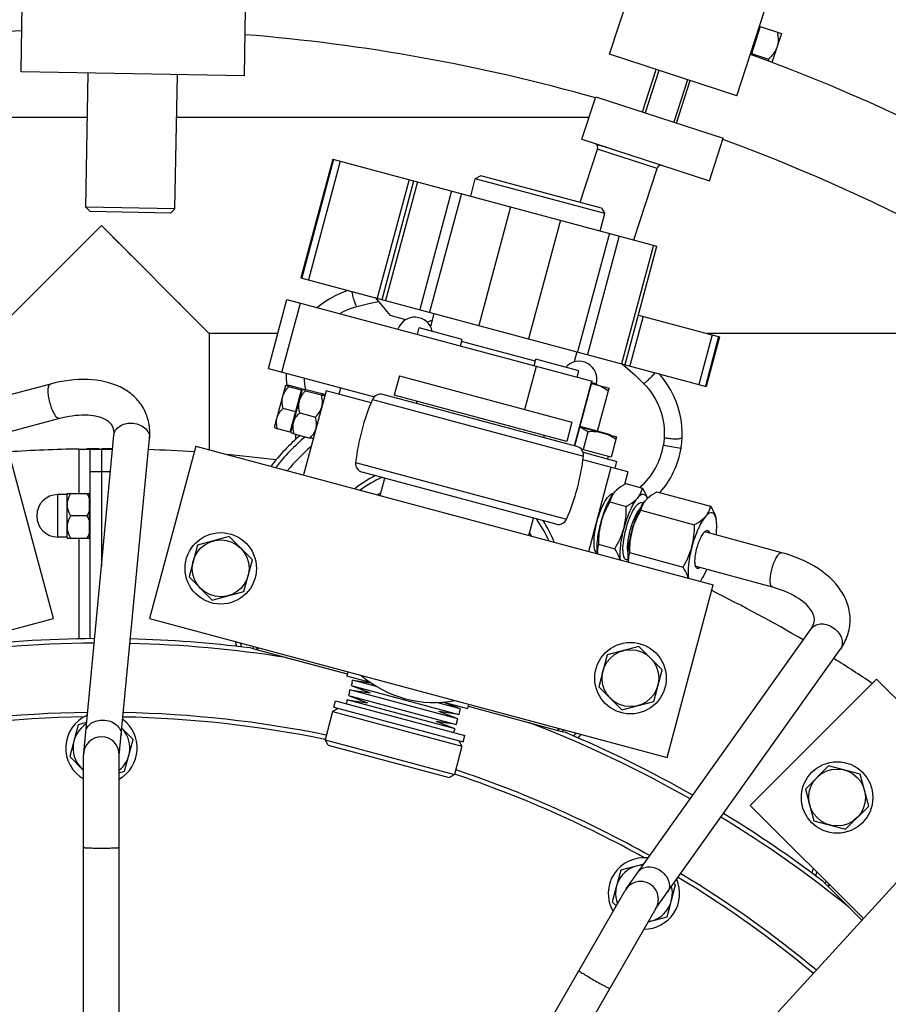
# Model space of a CAD drawing. Units: millimetres. Extents: x 0 to 420, y 0 to 297.
# Drawn here: x 191 to 198, y 115 to 123 of the extents above; entities that cross this region are included whole.
import ezdxf

# ---------------------------------------------------------------- set-up
doc = ezdxf.new("R2010")
doc.units = ezdxf.units.MM
doc.header["$LTSCALE"] = 23.1
doc.layers.get('0').update_dxf_attribs({"linetype": 'CONTINUOUS'})
for name, color, linetype in [('BEZUGSACHSEN', 7, 'CONTINUOUS'), ('BOHRUNGEN', 7, 'CONTINUOUS'), ('FASEN', 7, 'CONTINUOUS'), ('FLAECHEN', 7, 'CONTINUOUS'), ('NORM', 7, 'CONTINUOUS'), ('PLATZIERUNG', 7, 'CONTINUOUS'), ('RUNDUNGEN', 7, 'CONTINUOUS'), ('ZEICHNUNGSBEMASSUNGEN', 7, 'CONTINUOUS')]:
    doc.layers.add(name, color=color, linetype=linetype)
doc.styles.get("Standard").update_dxf_attribs({"font": 'txt', "width": 0.7})
doc.dimstyles.new('DIMSTYLE_1', dxfattribs={"dimtxt": 3.5, "dimasz": 3.5, "dimexe": 1.5, "dimexo": 1.5, "dimgap": 0.875, "dimtad": 1, "dimdec": 0, "dimlfac": 30, "dimdsep": 46, "dimtxsty": 'Standard', "dimblk": '_FILLED', "dimblk1": '_FILLED', "dimblk2": '_FILLED', "dimcen": 0.09, "dimclrt": 5, "dimadec": 0, "dimazin": 0, "dimtp": 1.2, "dimtm": 1.2, "dimtfac": 1, "dimtdec": 0, "dimtofl": 0, "dimtmove": 0, "dimatfit": 3, "dimldrblk": '_FILLED', "dimfxl": 1, "dimtolj": 1, "dimarcsym": 0})

# ---------------------------------------------------------------- blocks, each defined once
blk = doc.blocks.new('_FILLED')
at = {"color": 0, "linetype": 'ByBlock'}
blk.add_solid([(0, 0), (-1, 0.125), (-1, -0.125)], dxfattribs=at)
blk = doc.blocks.new('*D2')
at = {"layer": 'ZEICHNUNGSBEMASSUNGEN', "color": 2, "linetype": 'Continuous'}
for p, q in [((198.3539, 138.1808), (66.5761, 138.1808)), ((68.0761, 138.1808), (68.0761, 110.5141)), ((68.0761, 82.8475), (68.0761, 110.5141)), ((198.3539, 82.8475), (66.5761, 82.8475))]:
    blk.add_line(p, q, dxfattribs=at)
at = {"layer": 'ZEICHNUNGSBEMASSUNGEN', "color": 2, "linetype": 'Continuous', "xscale": 3.5, "yscale": 3.5, "zscale": 3.5}
for p, rotation in [((68.0761, 138.1808), 90), ((68.0761, 82.8475), 270)]:
    blk.add_blockref('_FILLED', p, dxfattribs=dict(at, rotation=rotation))
at = {"layer": 'ZEICHNUNGSBEMASSUNGEN', "color": 5, "linetype": 'Continuous', "insert": (63.7011, 110.5141), "char_height": 3.5, "width": 15.375, "attachment_point": 2, "rotation": 90, "line_spacing_factor": 0.9}
blk.add_mtext('1660', dxfattribs=at)

msp = doc.modelspace()

# ---------------------------------------------------------------- linework, layer by layer
at = {"color": 7, "linetype": 'Continuous'}
for p, q in [((195.76385, 122.55214), (195.97007, 123.18611)), ((191.3709, 122.42038), (191.37979, 122.9203)), ((193.0373, 122.39074), (193.0462, 122.89066)), ((196.7148, 122.2428), (196.92103, 122.87677)), ((196.7148, 122.2428), (195.76385, 122.55214)), ((193.0373, 122.39074), (191.3709, 122.42038)), ((191.85304, 121.41166), (191.87082, 122.41149)), ((192.5196, 121.3998), (192.53738, 122.39963)), ((195.55763, 121.91817), (195.66074, 122.23515)), ((195.66074, 122.23515), (196.61169, 121.92582)), ((195.55763, 121.91817), (196.50858, 121.60884)), ((196.50858, 121.60884), (196.61169, 121.92582)), ((193.69681, 121.76996), (193.45956, 120.88453)), ((193.69681, 121.76996), (196.11782, 121.12125)), ((194.72713, 121.49389), (194.76164, 121.62268)), ((194.06511, 120.72227), (194.30236, 121.6077)), ((195.69305, 121.23507), (195.72756, 121.36386)), ((195.88057, 120.23582), (196.11783, 121.12125)), ((193.45956, 120.88453), (196.48613, 120.07356)), ((194.01381, 120.73602), (194.12588, 120.60246)), ((193.21736, 120.20748), (193.35539, 120.72264)), ((193.3554, 120.72264), (195.63374, 120.11216)), ((194.24183, 120.57139), (194.12592, 120.60245)), ((194.45191, 120.61863), (194.42587, 120.52145)), ((195.97979, 120.60609), (196.58534, 120.44383)), ((194.43745, 120.56467), (194.40236, 120.5519)), ((193.28751, 120.46931), (192.77554, 120.46931)), ((192.77554, 120.46931), (192.77554, 119.60117)), ((196.58534, 120.44383), (196.48613, 120.07356)), ((199.454, 120.46931), (196.49028, 120.46931)), ((195.20844, 120.26063), (194.6596, 120.40769)), ((195.5202, 120.33238), (195.49966, 120.25572)), ((193.21737, 120.20748), (194.00774, 119.9957)), ((194.19517, 120.15253), (194.15634, 120.00764)), ((194.19519, 120.15253), (195.48305, 119.80744)), ((191.58939, 120.09109), (191.01426, 119.93917)), ((195.50291, 119.62958), (195.63232, 120.11254)), ((195.50433, 119.6292), (195.63374, 120.11216)), ((195.62942, 120.09606), (195.75991, 120.0611)), ((193.6475, 120.04046), (193.47927, 119.41261)), ((193.98356, 119.95041), (193.6475, 120.04046)), ((195.44423, 119.66255), (194.15636, 120.00764)), ((195.67363, 119.73912), (195.75991, 120.0611)), ((194.32538, 119.96235), (194.32107, 119.94625)), ((191.65749, 119.83327), (191.08755, 119.68272)), ((195.48307, 119.80744), (195.44425, 119.66255)), ((191.83781, 117.33695), (192.06382, 119.7101)), ((195.27521, 119.70784), (195.2709, 119.69174)), ((195.77023, 119.71324), (195.54315, 119.77408)), ((195.76936, 119.71002), (195.77023, 119.71324)), ((192.10387, 117.31797), (192.32929, 119.68481)), ((196.30475, 119.68152), (196.30524, 119.69124)), ((191.61184, 118.34039), (191.26675, 119.62829)), ((191.95251, 119.60762), (191.95251, 119.6063)), ((191.97054, 119.60764), (191.97054, 119.6063)), ((192.67433, 119.62829), (192.32924, 118.34039)), ((192.67433, 119.62829), (196.53803, 118.59301)), ((196.29748, 119.61472), (196.29728, 119.61349)), ((195.90133, 119.43655), (195.56526, 119.52659)), ((195.60831, 118.84213), (195.77654, 119.46998)), ((195.90133, 119.43655), (195.87607, 119.34227)), ((194.05077, 119.25947), (194.08528, 119.38826)), ((195.88616, 119.34795), (196.00901, 119.31503)), ((195.7948, 119.27639), (195.80247, 119.2857)), ((196.11758, 119.28594), (196.51813, 119.17862)), ((195.76563, 119.21089), (195.88849, 119.17797)), ((195.99705, 119.14889), (196.39761, 119.04156)), ((195.16159, 118.96183), (195.1961, 119.09062)), ((197.04885, 118.83249), (196.47481, 118.98849)), ((195.68096, 118.89488), (195.80381, 118.86196)), ((195.91237, 118.83287), (196.31293, 118.72554)), ((196.97892, 118.57516), (196.41006, 118.72975)), ((196.19294, 117.30511), (196.53803, 118.59301)), ((187.74814, 117.30511), (191.61184, 118.34039)), ((192.32924, 118.34039), (196.19294, 117.30511)), ((195.88691, 116.32312), (197.26922, 118.26532)), ((193.12986, 118.10861), (193.13418, 118.12471)), ((193.1363, 118.10688), (193.14061, 118.12298)), ((193.1363, 118.10688), (193.80601, 117.92743)), ((196.10784, 116.17366), (197.48648, 118.1107)), ((193.81032, 117.94353), (193.8017, 117.91133)), ((193.97891, 117.86385), (193.8017, 117.91133)), ((197.75703, 117.88922), (196.81422, 116.94641)), ((198.55977, 117.08649), (197.75703, 117.88922)), ((193.70479, 117.67848), (193.71773, 117.72678)), ((193.71773, 117.72678), (194.68366, 117.46796)), ((193.70479, 117.67848), (194.67072, 117.41966)), ((194.52601, 117.71725), (194.70323, 117.66977)), ((194.71185, 117.70197), (194.70323, 117.66977)), ((194.70754, 117.68587), (195.37725, 117.50642)), ((193.69617, 117.64628), (193.64009, 117.437)), ((195.37725, 117.50642), (195.38156, 117.52252)), ((195.38369, 117.5047), (195.388, 117.52079)), ((194.67072, 117.41966), (194.68366, 117.46796)), ((194.66209, 117.38746), (194.60601, 117.17818)), ((191.83721, 114.62431), (191.83721, 117.32431)), ((192.10387, 114.62431), (192.10387, 117.32431)), ((196.81422, 116.94641), (197.65841, 116.10223)), ((197.39169, 116.34537), (197.40348, 116.35716)), ((197.39641, 116.34066), (197.40819, 116.35244)), ((197.39641, 116.34066), (197.64714, 116.08993)), ((194.53007, 113.97421), (195.88007, 116.31248)), ((194.76101, 113.84088), (196.11101, 116.17914))]:
    msp.add_line(p, q, dxfattribs=at)
at = {"color": 9, "linetype": 'Continuous'}
for p, q in [((193.70402, 121.76803), (193.46677, 120.8826)), ((193.75285, 121.75494), (193.5156, 120.86951)), ((194.26731, 121.6171), (194.03006, 120.73166)), ((194.32927, 121.60049), (194.09202, 120.71506)), ((194.58484, 121.53201), (194.34759, 120.64658)), ((194.658, 121.51241), (194.42074, 120.62698)), ((195.02389, 121.41437), (194.78664, 120.52894)), ((195.39629, 121.31459), (195.15904, 120.42915)), ((195.76219, 121.21654), (195.52494, 120.33111)), ((195.83535, 121.19694), (195.59809, 120.31151)), ((196.09091, 121.12846), (195.85366, 120.24303)), ((193.31802, 120.18051), (193.45605, 120.69567)), ((196.01484, 120.5967), (195.91563, 120.22643)), ((196.5293, 120.45885), (196.43009, 120.08858)), ((196.57813, 120.44577), (196.47891, 120.07549)), ((195.13154, 119.90163), (195.21781, 120.2236)), ((195.63115, 120.1025), (195.66504, 120.09342)), ((196.16566, 119.63483), (196.29728, 119.61349)), ((196.30518, 119.69083), (196.30524, 119.69124)), ((191.80387, 119.27431), (191.80387, 119.6063)), ((196.04231, 119.24739), (196.04939, 119.23908)), ((191.80387, 118.18924), (191.80387, 118.94097))]:
    msp.add_line(p, q, dxfattribs=at)
at = {"color": 3, "linetype": 'Continuous'}
msp.add_line((191.80387, 119.6063), (191.88721, 119.6063), dxfattribs=at)
at = {"color": 7, "linetype": 'Continuous'}
for points in [[(195.85709, 120.24211), (195.87798, 120.22518), (195.95119, 120.16028), (196.01809, 120.09556)], [(196.30524, 119.69125), (196.30575, 119.73267), (196.30323, 119.77945), (196.29743, 119.82596), (196.28836, 119.87194), (196.2761, 119.91716), (196.26071, 119.96138), (196.24226, 120.00437), (196.22087, 120.04591), (196.19667, 120.0858), (196.16978, 120.12382), (196.14038, 120.15979), (196.13242, 120.16834)], [(196.01809, 120.09556), (196.04008, 120.07197), (196.06355, 120.04327), (196.08503, 120.01292), (196.10439, 119.98105), (196.12151, 119.94785), (196.13629, 119.91347), (196.14863, 119.87809), (196.15847, 119.84189), (196.16575, 119.80506), (196.17041, 119.76779), (196.17244, 119.73028), (196.17204, 119.69705)], [(196.17204, 119.69706), (196.17172, 119.69055), (196.17089, 119.67829), (196.16979, 119.66607), (196.1684, 119.65389), (196.16675, 119.64178), (196.16566, 119.63483)], [(196.29728, 119.61349), (196.29877, 119.62315), (196.30073, 119.63753), (196.30238, 119.65208), (196.30373, 119.66675), (196.30475, 119.68152)]]:
    msp.add_lwpolyline(points, dxfattribs=at)
for centre, radius, start, end in [((191.97054, 109.27431), 14.13333, 91.887774, 112.600508), ((191.97054, 109.27431), 13.46667, 92.528803, 112.433088), ((191.97054, 109.27431), 13.46667, 74.109015, 85.432916), ((191.97054, 109.27431), 14.13333, 49.206672, 69.95357), ((191.97054, 109.27431), 13.46667, 49.290391, 69.853104), ((194.30952, 120.45663), 0.13333, 11.752269, 160.685094), ((195.53625, 120.12793), 0.13333, 345, 138.247731), ((195.56838, 119.79684), 0.30482, 75.011649, 78.476106), ((195.52327, 119.31354), 1.66667, 156.614461, 173.385539), ((195.63919, 119.7202), 0.53335, 311.320841, 350.789663), ((195.63921, 119.72019), 0.66667, 318.672964, 350.790266), ((193.9134, 119.7449), 1.66667, 336.614461, 353.385539), ((194.4552, 118.54719), 0.96667, 117.150955, 127.873769), ((194.4552, 118.54719), 0.93333, 114.83815, 126.30437), ((194.4552, 118.54719), 0.83333, 118.658994, 120.556688), ((195.92372, 119.17835), 0.16193, 141.651229, 144.742135), ((195.93136, 119.1723), 0.17167, 138.657892, 141.650455), ((194.4552, 118.54719), 0.93333, 23.69563, 35.16185), ((194.4552, 118.54719), 0.96667, 22.126231, 32.849045), ((194.4552, 118.54719), 0.83333, 29.443312, 31.341006), ((195.83404, 118.844), 0.16183, 185.624145, 186.848668), ((194.4552, 118.54719), 0.83333, 229.185602, 280.814398), ((191.97054, 117.32431), 0.13333, 0, 180), ((195.99554, 116.24581), 0.13333, 330, 150)]:
    msp.add_arc(centre, radius, start, end, dxfattribs=at)
at = {"color": 3, "linetype": 'Continuous'}
for start, end in [(90.924166, 93.839733), (90.1, 90.61089), (89.53771, 90), (86.160056, 88.054483), (82.751627, 84.773789), (59.537553, 63.839078), (56.160264, 58.054519)]:
    msp.add_arc((191.97054, 109.27431), 10.33333, start, end, dxfattribs=at)
at = {"color": 9, "linetype": 'Continuous'}
for points, knots in [([(196.01809, 120.09556), (196.01892, 120.09472), (196.02385, 120.09801), (196.03008, 120.10214), (196.04111, 120.11152), (196.05869, 120.12736), (196.08062, 120.14904), (196.09738, 120.16711), (196.10452, 120.17586)], [0, 0, 0, 0, 0.0299095, 0.1069389, 0.2258846, 0.3764015, 0.7146648, 1, 1, 1, 1]), ([(191.65749, 119.83327), (191.6524, 119.83192), (191.63771, 119.83926), (191.61393, 119.87288), (191.59373, 119.92218), (191.57948, 119.97819), (191.57317, 120.02033), (191.57252, 120.05506), (191.57615, 120.0756), (191.58012, 120.08278)], [0, 0, 0, 0, 0.0570556, 0.1536831, 0.4516747, 0.6222041, 0.7812266, 0.9110902, 1, 1, 1, 1]), ([(191.58012, 120.08278), (191.58071, 120.08385), (191.58293, 120.0874), (191.5865, 120.09033), (191.58939, 120.09109)], [0, 0, 0, 0, 0.2906947, 1, 1, 1, 1]), ([(192.06382, 119.7101), (192.06501, 119.72262), (192.07432, 119.74839), (192.11596, 119.78907), (192.16289, 119.80012), (192.19357, 119.79943)], [0, 0, 0, 0, 0.2212366, 0.4605784, 1, 1, 1, 1]), ([(192.19357, 119.79943), (192.21189, 119.79902), (192.24771, 119.79258), (192.29361, 119.76748), (192.32466, 119.72995), (192.33064, 119.69898), (192.32929, 119.68481)], [0, 0, 0, 0, 0.2795149, 0.5443924, 0.7829886, 1, 1, 1, 1]), ([(196.17204, 119.69705), (196.17196, 119.69527), (196.17793, 119.69152), (196.1879, 119.6888), (196.20451, 119.68558), (196.23152, 119.68273), (196.26355, 119.68219), (196.28903, 119.68361), (196.29896, 119.6868)], [0, 0, 0, 0, 0.0410546, 0.1289882, 0.2599789, 0.4207238, 0.7592106, 1, 1, 1, 1]), ([(196.29896, 119.6868), (196.2998, 119.68707), (196.30204, 119.68792), (196.30476, 119.68926), (196.30518, 119.69083)], [0, 0, 0, 0, 0.351654, 1, 1, 1, 1]), ([(195.89039, 118.77863), (195.88088, 118.78117), (195.87031, 118.7995), (195.86532, 118.82552), (195.86251, 118.86777), (195.86841, 118.93003), (195.88509, 119.00953), (195.91039, 119.08672), (195.93642, 119.14359), (195.95997, 119.17878), (195.9773, 119.19881), (195.99563, 119.2094), (196.00514, 119.20685)], [0, 0, 0, 0, 0.0614964, 0.109856, 0.1706345, 0.3230775, 0.4999894, 0.6769023, 0.8293534, 0.8901375, 0.938501, 1, 1, 1, 1]), ([(195.90278, 118.82593), (195.89689, 118.85024), (195.899, 118.91028), (195.9162, 119.0012), (195.94676, 119.08853), (195.97495, 119.14159), (195.99221, 119.15969)], [0, 0, 0, 0, 0.2127652, 0.5, 0.7872348, 1, 1, 1, 1]), ([(196.97892, 118.57516), (196.97383, 118.57654), (196.96478, 118.59024), (196.961, 118.63125), (196.96815, 118.68404), (196.98381, 118.73967), (196.99942, 118.77932), (197.01622, 118.80973), (197.02964, 118.8257), (197.03667, 118.82993)], [0, 0, 0, 0, 0.0570556, 0.1536831, 0.4516747, 0.6222041, 0.7812266, 0.9110902, 1, 1, 1, 1]), ([(197.03667, 118.82993), (197.03772, 118.83056), (197.04141, 118.83252), (197.04597, 118.83327), (197.04885, 118.83249)], [0, 0, 0, 0, 0.2906947, 1, 1, 1, 1]), ([(197.26922, 118.26532), (197.27652, 118.27558), (197.29746, 118.29324), (197.35386, 118.30764), (197.40003, 118.29375), (197.42625, 118.27782)], [0, 0, 0, 0, 0.2212366, 0.4605784, 1, 1, 1, 1]), ([(197.42625, 118.27782), (197.44191, 118.2683), (197.46971, 118.24482), (197.49691, 118.20013), (197.50504, 118.1521), (197.49473, 118.12229), (197.48648, 118.1107)], [0, 0, 0, 0, 0.2795149, 0.5443924, 0.7829886, 1, 1, 1, 1]), ([(191.85281, 117.49445), (191.854, 117.50698), (191.8633, 117.53274), (191.90495, 117.57342), (191.95188, 117.58447), (191.98255, 117.58378)], [0, 0, 0, 0, 0.2212366, 0.4605784, 1, 1, 1, 1]), ([(191.98255, 117.58378), (192.00088, 117.58337), (192.0367, 117.57694), (192.08259, 117.55184), (192.11365, 117.51431), (192.11962, 117.48333), (192.11827, 117.46917)], [0, 0, 0, 0, 0.2795149, 0.5443924, 0.7829886, 1, 1, 1, 1]), ([(191.83721, 116.63283), (191.83721, 116.63192), (191.84239, 116.6319), (191.84829, 116.6305), (191.86136, 116.63005), (191.87736, 116.6292), (191.89744, 116.62866), (191.92881, 116.62803), (191.95353, 116.62787), (191.97054, 116.62787)], [0, 0, 0, 0, 0.0204955, 0.0777014, 0.1701292, 0.2943434, 0.4456152, 0.6181557, 1, 1, 1, 1]), ([(191.97054, 116.62787), (191.98755, 116.62787), (192.01227, 116.62803), (192.04364, 116.62866), (192.06372, 116.6292), (192.07972, 116.63005), (192.09279, 116.6305), (192.09869, 116.6319), (192.10387, 116.63192), (192.10387, 116.63283)], [0, 0, 0, 0, 0.3818443, 0.5543848, 0.7056566, 0.8298708, 0.9222986, 0.9795045, 1, 1, 1, 1]), ([(195.97865, 116.45203), (195.98595, 116.46228), (196.00689, 116.47994), (196.0633, 116.49435), (196.10946, 116.48045), (196.13568, 116.46452)], [0, 0, 0, 0, 0.2212366, 0.4605784, 1, 1, 1, 1]), ([(196.13568, 116.46452), (196.15134, 116.455), (196.17915, 116.43152), (196.20634, 116.38683), (196.21447, 116.3388), (196.20416, 116.30899), (196.19591, 116.2974)], [0, 0, 0, 0, 0.2795149, 0.5443924, 0.7829886, 1, 1, 1, 1]), ([(195.53433, 115.71364), (195.53388, 115.71285), (195.53836, 115.71024), (195.54277, 115.70608), (195.55386, 115.69916), (195.56729, 115.69042), (195.58441, 115.67991), (195.61127, 115.66368), (195.63259, 115.65119), (195.64732, 115.64268)], [0, 0, 0, 0, 0.0204955, 0.0777014, 0.1701292, 0.2943434, 0.4456152, 0.6181557, 1, 1, 1, 1]), ([(195.64732, 115.64268), (195.66205, 115.63418), (195.68354, 115.62196), (195.71102, 115.60682), (195.72868, 115.59724), (195.74296, 115.58998), (195.75451, 115.58384), (195.76032, 115.58209), (195.76482, 115.57952), (195.76527, 115.58031)], [0, 0, 0, 0, 0.3818443, 0.5543848, 0.7056566, 0.8298708, 0.9222986, 0.9795045, 1, 1, 1, 1])]:
    msp.add_open_spline(points, degree=3, knots=knots, dxfattribs=at)
at = {"color": 7, "linetype": 'Continuous'}
for points, knots in [([(192.32929, 119.68481), (192.33299, 119.72366), (192.33003, 119.80241), (192.28947, 119.91332), (192.21527, 120.00552), (192.07922, 120.09637), (191.85911, 120.14054), (191.68059, 120.11518), (191.58939, 120.09109)], [0, 0, 0, 0, 0.1170817, 0.2325875, 0.3482914, 0.4661027, 0.7169983, 1, 1, 1, 1]), ([(192.06382, 119.7101), (192.06611, 119.73412), (192.05863, 119.78978), (191.99383, 119.83337), (191.9228, 119.85378), (191.81067, 119.86401), (191.7197, 119.8497), (191.65749, 119.83327)], [0, 0, 0, 0, 0.1483303, 0.3133056, 0.4429668, 0.6045956, 1, 1, 1, 1]), ([(195.88616, 119.34795), (195.87788, 119.34343), (195.84775, 119.32604), (195.81925, 119.30478), (195.80247, 119.2857)], [0, 0, 0, 0, 0.270888, 1, 1, 1, 1]), ([(195.67329, 118.82487), (195.66344, 118.82886), (195.64887, 118.85892), (195.64493, 118.94044), (195.66646, 119.06811), (195.71165, 119.18944), (195.75582, 119.25807), (195.78347, 119.27682), (195.794, 119.27535)], [0, 0, 0, 0, 0.063719, 0.1739656, 0.5, 0.8260344, 0.936281, 1, 1, 1, 1]), ([(195.69987, 119.05916), (195.71099, 119.10065), (195.73579, 119.17411), (195.77087, 119.24409), (195.79137, 119.27185)], [0, 0, 0, 0, 0.5545076, 1, 1, 1, 1]), ([(195.79149, 119.27182), (195.78815, 119.26709), (195.77634, 119.2483), (195.76894, 119.22692), (195.76563, 119.21089)], [0, 0, 0, 0, 0.2613629, 1, 1, 1, 1]), ([(195.97218, 119.24023), (195.97712, 119.24585), (195.99433, 119.26801), (196.00487, 119.29495), (196.00901, 119.31503)], [0, 0, 0, 0, 0.2673016, 1, 1, 1, 1]), ([(196.04595, 119.23608), (196.04318, 119.24426), (196.0372, 119.25875), (196.01554, 119.27045), (195.99148, 119.26041), (195.97904, 119.24803), (195.97218, 119.24023)], [0, 0, 0, 0, 0.2647473, 0.4595895, 0.6814604, 1, 1, 1, 1]), ([(196.00901, 119.31503), (196.01305, 119.30841), (196.02771, 119.28326), (196.04013, 119.25655), (196.04619, 119.23603)], [0, 0, 0, 0, 0.2660125, 1, 1, 1, 1]), ([(196.11758, 119.28594), (196.10929, 119.28142), (196.07917, 119.26403), (196.05067, 119.24277), (196.03389, 119.22369)], [0, 0, 0, 0, 0.270888, 1, 1, 1, 1]), ([(195.97218, 119.24023), (195.94844, 119.21323), (195.90907, 119.13808), (195.88183, 119.05944), (195.86958, 119.01369)], [0, 0, 0, 0, 0.431539, 1, 1, 1, 1]), ([(195.88849, 119.17797), (195.89677, 119.1825), (195.9269, 119.19989), (195.9554, 119.22115), (195.97218, 119.24023)], [0, 0, 0, 0, 0.270888, 1, 1, 1, 1]), ([(195.93129, 118.99715), (195.94355, 119.0429), (195.97078, 119.12155), (196.01015, 119.19669), (196.03389, 119.22369)], [0, 0, 0, 0, 0.568461, 1, 1, 1, 1]), ([(196.03389, 119.22369), (196.02895, 119.21807), (196.01174, 119.19591), (196.00119, 119.16897), (195.99705, 119.14889)], [0, 0, 0, 0, 0.2673016, 1, 1, 1, 1]), ([(196.4813, 119.10381), (196.48624, 119.10943), (196.50345, 119.13159), (196.51399, 119.15853), (196.51813, 119.17862)], [0, 0, 0, 0, 0.2673016, 1, 1, 1, 1]), ([(196.53021, 119.13), (196.52672, 119.13094), (196.5069, 119.13097), (196.49152, 119.11544), (196.4813, 119.10381)], [0, 0, 0, 0, 0.1892087, 1, 1, 1, 1]), ([(196.51813, 119.17862), (196.52304, 119.17055), (196.54044, 119.14043), (196.55449, 119.10777), (196.55948, 119.08286)], [0, 0, 0, 0, 0.270888, 1, 1, 1, 1]), ([(196.55948, 119.08286), (196.55824, 119.08905), (196.55393, 119.10678), (196.54237, 119.12674), (196.53021, 119.13)], [0, 0, 0, 0, 0.3341207, 1, 1, 1, 1]), ([(195.67276, 118.82922), (195.66889, 118.86351), (195.6735, 118.94165), (195.68875, 119.01767), (195.69987, 119.05916)], [0, 0, 0, 0, 0.4454924, 1, 1, 1, 1]), ([(196.4813, 119.10381), (196.45755, 119.07681), (196.41819, 119.00167), (196.39095, 118.92302), (196.37869, 118.87727)], [0, 0, 0, 0, 0.431539, 1, 1, 1, 1]), ([(196.39761, 119.04156), (196.40589, 119.04608), (196.43602, 119.06347), (196.46452, 119.08473), (196.4813, 119.10381)], [0, 0, 0, 0, 0.270888, 1, 1, 1, 1]), ([(196.56025, 118.96545), (196.56153, 118.97682), (196.56488, 119.01581), (196.56494, 119.05563), (196.55948, 119.08286)], [0, 0, 0, 0, 0.2917639, 1, 1, 1, 1]), ([(195.86958, 119.01369), (195.85816, 118.97109), (195.84275, 118.8935), (195.83844, 118.81361), (195.84306, 118.77897)], [0, 0, 0, 0, 0.5579354, 1, 1, 1, 1]), ([(195.90477, 118.76243), (195.90015, 118.79707), (195.90446, 118.87696), (195.91987, 118.95455), (195.93129, 118.99715)], [0, 0, 0, 0, 0.4420646, 1, 1, 1, 1]), ([(196.40858, 118.72433), (196.40493, 118.73136), (196.40118, 118.75071), (196.4012, 118.79895), (196.41434, 118.86772), (196.43735, 118.93385), (196.46145, 118.97563), (196.47437, 118.99052), (196.48105, 118.99478)], [0, 0, 0, 0, 0.0820287, 0.1988215, 0.4999883, 0.8011608, 0.917964, 1, 1, 1, 1]), ([(196.48105, 118.99478), (196.48224, 118.99554), (196.48638, 118.99787), (196.49157, 118.99887), (196.49484, 118.99799)], [0, 0, 0, 0, 0.2936575, 1, 1, 1, 1]), ([(196.49484, 118.99799), (196.49637, 118.99758), (196.5036, 118.99385), (196.50685, 118.98556), (196.50858, 118.97947)], [0, 0, 0, 0, 0.199922, 1, 1, 1, 1]), ([(195.68096, 118.89488), (195.67924, 118.8897), (195.67301, 118.86809), (195.67132, 118.8451), (195.67299, 118.82814)], [0, 0, 0, 0, 0.2425885, 1, 1, 1, 1]), ([(195.84198, 118.77952), (195.8401, 118.78632), (195.83045, 118.81513), (195.81593, 118.84207), (195.80381, 118.86196)], [0, 0, 0, 0, 0.2323486, 1, 1, 1, 1]), ([(195.91237, 118.83287), (195.91058, 118.82744), (195.90406, 118.80472), (195.90265, 118.78048), (195.90478, 118.7627)], [0, 0, 0, 0, 0.2419481, 1, 1, 1, 1]), ([(196.37869, 118.87727), (196.36728, 118.83467), (196.35186, 118.75708), (196.34756, 118.67719), (196.35217, 118.64255)], [0, 0, 0, 0, 0.5579354, 1, 1, 1, 1]), ([(197.48648, 118.1107), (197.50911, 118.14249), (197.54592, 118.21217), (197.56625, 118.32849), (197.54809, 118.44544), (197.47569, 118.59215), (197.30716, 118.74045), (197.13987, 118.80776), (197.04885, 118.83249)], [0, 0, 0, 0, 0.1170817, 0.2325875, 0.3482914, 0.4661027, 0.7169983, 1, 1, 1, 1]), ([(196.3511, 118.6431), (196.34921, 118.6499), (196.33957, 118.67872), (196.32505, 118.70565), (196.31293, 118.72554)], [0, 0, 0, 0, 0.2323486, 1, 1, 1, 1]), ([(196.41892, 118.71465), (196.41565, 118.71553), (196.41165, 118.71898), (196.40923, 118.72308), (196.40858, 118.72433)], [0, 0, 0, 0, 0.7063494, 1, 1, 1, 1]), ([(196.43802, 118.72191), (196.43638, 118.72047), (196.43107, 118.7162), (196.42352, 118.71342), (196.41892, 118.71465)], [0, 0, 0, 0, 0.3143507, 1, 1, 1, 1]), ([(196.44067, 118.61884), (196.44513, 118.62462), (196.46461, 118.65258), (196.47997, 118.6832), (196.49075, 118.70767)], [0, 0, 0, 0, 0.2145918, 1, 1, 1, 1]), ([(197.26922, 118.26532), (197.28321, 118.28499), (197.30456, 118.33693), (197.27024, 118.40707), (197.21893, 118.46026), (197.12694, 118.52519), (197.041, 118.55829), (196.97892, 118.57516)], [0, 0, 0, 0, 0.1483303, 0.3133056, 0.4429668, 0.6045956, 1, 1, 1, 1])]:
    msp.add_open_spline(points, degree=3, knots=knots, dxfattribs=at)
for points in [[(195.75451, 120.04097), (195.72154, 120.06273), (195.68537, 120.08107), (195.64721, 120.09129)], [(195.76563, 119.21089), (195.73769, 119.16338), (195.71414, 119.11241), (195.69987, 119.05916)], [(195.86958, 119.01369), (195.88384, 119.06693), (195.88894, 119.12285), (195.88849, 119.17797)], [(195.99705, 119.14889), (195.9691, 119.10137), (195.94555, 119.0504), (195.93129, 118.99715)], [(195.69987, 119.05916), (195.6856, 119.00592), (195.68051, 118.95), (195.68096, 118.89488)], [(195.80381, 118.86196), (195.83176, 118.90947), (195.85531, 118.96044), (195.86958, 119.01369)], [(195.93129, 118.99715), (195.91702, 118.94391), (195.91193, 118.88799), (195.91237, 118.83287)], [(196.37869, 118.87727), (196.39296, 118.93052), (196.39805, 118.98644), (196.39761, 119.04156)], [(196.47351, 118.98852), (196.47532, 118.98889), (196.47727, 118.9889), (196.47905, 118.98842)], [(196.47905, 118.98842), (196.48044, 118.98805), (196.48177, 118.98737), (196.48292, 118.98652)], [(196.31293, 118.72554), (196.34088, 118.77305), (196.36443, 118.82403), (196.37869, 118.87727)]]:
    msp.add_open_spline(points, degree=3, dxfattribs=at)
at = {"color": 9, "linetype": 'Continuous'}
for points in [[(196.00514, 119.20685), (196.00924, 119.20575), (196.01297, 119.20301), (196.01574, 119.1998)], [(195.90311, 118.77943), (195.8991, 118.77804), (195.89449, 118.77753), (195.89039, 118.77863)]]:
    msp.add_open_spline(points, degree=3, dxfattribs=at)
at = {"layer": 'BEZUGSACHSEN', "color": 7, "linetype": 'Continuous'}
for p, q in [((191.97054, 121.27431), (191.16554, 120.46931)), ((191.97054, 121.27431), (192.77554, 120.46931)), ((191.41669, 120.72046), (191.38158, 120.68534)), ((192.52439, 120.72046), (192.55951, 120.68534)), ((192.77455, 120.47029), (192.77554, 120.46931)), ((195.66504, 120.09342), (195.66331, 120.08698))]:
    msp.add_line(p, q, dxfattribs=at)
for points in [[(191.97054, 121.27431), (191.91547, 121.21909), (191.85976, 121.16353), (191.80351, 121.10728), (191.74763, 121.0514)], [(191.97054, 121.27431), (192.02562, 121.21908), (192.08133, 121.16351), (192.13758, 121.10727), (192.19346, 121.05138)]]:
    msp.add_lwpolyline(points, dxfattribs=at)
for centre, start, end in [((194.4552, 118.54719), 130.473027, 140.675707), ((194.4552, 118.54719), 196.982806, 197.772216), ((194.4552, 118.54719), 312.227784, 313.017194), ((198.75877, 116.06253), 166.982806, 167.772216)]:
    msp.add_arc(centre, 1.41667, start, end, dxfattribs=at)
at = {"layer": 'BOHRUNGEN', "color": 7, "linetype": 'Continuous'}
for p, q in [((191.86491, 122.07931), (187.80316, 122.07931)), ((195.61004, 122.07931), (192.53169, 122.07931))]:
    msp.add_line(p, q, dxfattribs=at)
at = {"layer": 'FASEN', "color": 7, "linetype": 'Continuous'}
for p, q in [((194.80246, 121.64625), (194.76164, 121.62268)), ((195.72756, 121.36386), (194.76164, 121.62268)), ((195.70397, 121.40469), (194.80248, 121.64624)), ((192.5196, 121.39979), (191.85304, 121.41165)), ((191.88578, 121.37773), (191.85304, 121.41165)), ((192.48567, 121.36706), (192.5196, 121.3998)), ((195.70399, 121.40468), (195.72756, 121.36386)), ((192.48566, 121.36706), (191.88579, 121.37773)), ((201.70373, 120.51959), (193.59931, 111.66982)), ((193.08201, 118.12143), (193.1363, 118.10688)), ((193.34766, 118.05025), (193.80601, 117.92743)), ((193.73699, 117.66985), (193.69617, 117.64628)), ((194.70754, 117.68587), (195.16589, 117.56305)), ((193.69617, 117.64628), (194.66209, 117.38746)), ((195.37725, 117.50642), (195.43154, 117.49187)), ((193.64009, 117.437), (194.60601, 117.17818)), ((193.66366, 117.39617), (193.64009, 117.437)), ((194.63852, 117.42829), (194.66209, 117.38746)), ((193.66368, 117.39617), (194.56517, 117.15461)), ((194.56519, 117.15461), (194.60601, 117.17818)), ((197.35666, 116.38041), (197.39641, 116.34066)), ((197.55113, 116.18594), (197.64714, 116.08993))]:
    msp.add_line(p, q, dxfattribs=at)
for centre, radius, start, end in [((194.4552, 118.54719), 1.53333, 130.787121, 142.631341), ((194.4552, 118.54719), 1.5, 129.911821, 142.109236), ((191.97054, 109.27431), 8.91667, 90.330613, 97.160569), ((191.97054, 109.27431), 8.91667, 82.839431, 88.61057), ((194.4552, 118.54719), 1.53333, 194.292358, 195.666429), ((191.97054, 109.27431), 8.88333, 90.352432, 98.91811), ((191.97054, 109.27431), 8.88333, 81.08189, 88.625779), ((194.4552, 118.54719), 1.5, 195.000002, 196.189183), ((191.97054, 109.27431), 8.36667, 90.711413, 101.573757), ((191.97054, 109.27431), 8.33333, 90.893296, 101.559648), ((191.97054, 109.27431), 8.33333, 78.440617, 88.894769), ((191.97054, 109.27431), 8.36667, 78.426377, 88.877579), ((191.97054, 109.27431), 8.88333, 60.352432, 68.91811), ((191.97054, 109.27431), 8.91667, 60.330613, 67.160569), ((194.4552, 118.54719), 1.5, 313.810817, 314.999998), ((194.4552, 118.54719), 1.53333, 314.333571, 315.707642), ((191.97054, 109.27431), 8.36667, 60.711633, 71.573744), ((191.97054, 109.27431), 8.33333, 60.905997, 71.559363), ((191.97054, 109.27431), 8.88333, 51.08189, 58.625779), ((191.97054, 109.27431), 8.91667, 52.839431, 58.61057), ((198.75877, 116.06253), 1.53333, 164.292358, 165.666429), ((191.97054, 109.27431), 8.33333, 50.383375, 58.894716), ((191.97054, 109.27431), 8.36667, 50.37207, 58.877511), ((198.75877, 116.06253), 1.5, 165.000002, 166.189183)]:
    msp.add_arc(centre, radius, start, end, dxfattribs=at)
at = {"layer": 'FLAECHEN', "color": 7, "linetype": 'Continuous'}
for points in [[(193.81327, 120.78975), (193.80209, 120.78633), (193.75865, 120.76988), (193.71635, 120.7504), (193.67545, 120.72796), (193.63616, 120.70267), (193.59868, 120.67467), (193.58346, 120.66153)], [(193.75001, 120.6169), (193.77659, 120.63146), (193.81037, 120.64701), (193.84505, 120.66013), (193.87589, 120.66956)], [(193.87589, 120.66956), (193.96618, 120.69216), (194.03824, 120.7069)]]:
    msp.add_lwpolyline(points, dxfattribs=at)
for centre, radius, start, end in [((194.01714, 120.15506), 0.66748, 178.553964, 186.184332), ((194.01696, 120.15511), 0.53397, 182.037688, 191.161711), ((192.82281, 119.73116), 0.59987, 354.887334, 358.575221)]:
    msp.add_arc(centre, radius, start, end, dxfattribs=at)
at = {"layer": 'FLAECHEN', "color": 9, "linetype": 'Continuous'}
msp.add_open_spline([(193.87589, 120.66956), (193.87474, 120.66925), (193.87212, 120.67456), (193.8688, 120.68126), (193.86393, 120.69489), (193.85662, 120.7174), (193.84848, 120.74714), (193.84299, 120.77118), (193.84119, 120.78232)], degree=3, knots=[0, 0, 0, 0, 0.0299095, 0.1069389, 0.2258846, 0.3764015, 0.7146648, 1, 1, 1, 1], dxfattribs=at)
at = {"layer": 'NORM', "color": 7, "linetype": 'Continuous'}
for p, q in [((196.8883, 122.76), (196.81968, 122.54906)), ((196.87787, 122.74412), (196.88263, 122.74257)), ((196.8883, 122.76), (197.04679, 122.70845)), ((197.04679, 122.70845), (196.97607, 122.49102)), ((196.82267, 122.55824), (196.94995, 122.51684)), ((196.00942, 122.12173), (196.11253, 122.43872)), ((196.26301, 122.03924), (196.36612, 122.35623)), ((194.329, 120.46176), (194.34194, 120.51006)), ((194.66391, 120.42379), (194.34194, 120.51006)), ((194.65097, 120.37549), (194.66391, 120.42379)), ((195.19981, 120.22843), (195.21275, 120.27673)), ((195.53473, 120.19045), (195.21275, 120.27673)), ((195.52178, 120.14216), (195.53473, 120.19045)), ((193.26222, 119.76812), (193.34648, 120.08258)), ((193.46688, 120.05542), (193.37211, 120.08081)), ((193.46433, 120.0459), (193.36956, 120.0713)), ((193.38007, 119.73144), (193.46688, 120.05542)), ((193.38523, 119.73137), (193.47139, 120.0529)), ((193.46178, 120.03639), (193.46661, 120.03509)), ((193.49499, 120.04136), (193.61261, 120.00985)), ((193.49759, 120.05109), (193.61521, 120.01958)), ((193.74409, 120.01458), (193.75703, 120.06287)), ((193.42093, 119.88391), (193.32616, 119.90931)), ((193.45061, 119.87573), (193.56822, 119.84422)), ((193.38007, 119.73144), (193.2853, 119.75684)), ((193.38517, 119.75047), (193.39, 119.74918)), ((193.40883, 119.71983), (193.52645, 119.68831)), ((195.60167, 119.73492), (195.56613, 119.60228)), ((195.60668, 119.75361), (195.81597, 119.69753)), ((195.81597, 119.69753), (195.77542, 119.5462)), ((195.77542, 119.5462), (195.55121, 119.60628)), ((195.56597, 119.58162), (195.81854, 119.51394)), ((195.75336, 119.55211), (195.74819, 119.5328)), ((195.80473, 119.46243), (195.81854, 119.51394)), ((191.71387, 119.26597), (191.64554, 119.26597)), ((191.71387, 119.27431), (191.88221, 119.27431)), ((191.71387, 118.94097), (191.71387, 119.27431)), ((191.88221, 118.94097), (191.88221, 119.27431)), ((191.88221, 119.25597), (191.88721, 119.25597)), ((191.86142, 119.10764), (191.73966, 119.10764)), ((191.71387, 118.94931), (191.64554, 118.94931)), ((191.71387, 118.94097), (191.88221, 118.94097)), ((191.88221, 118.95931), (191.88721, 118.95931)), ((192.92452, 118.95215), (192.68788, 118.88874)), ((193.09776, 118.77892), (192.92452, 118.95215)), ((192.68788, 118.88874), (192.62447, 118.6521)), ((193.03435, 118.54228), (193.09776, 118.77892)), ((192.62447, 118.6521), (192.79771, 118.47887)), ((192.79771, 118.47887), (193.03435, 118.54228)), ((195.98329, 118.13256), (195.74665, 118.06915)), ((196.15652, 117.95932), (195.98329, 118.13256)), ((195.74665, 118.06915), (195.68324, 117.83251)), ((196.09311, 117.72268), (196.15652, 117.95932)), ((195.68324, 117.83251), (195.85647, 117.65927)), ((195.85647, 117.65927), (196.09311, 117.72268)), ((191.79731, 117.54754), (191.7339, 117.3109)), ((191.85945, 117.56419), (191.79731, 117.54754)), ((192.20718, 117.43771), (192.12327, 117.52163)), ((192.14377, 117.20107), (192.20718, 117.43771)), ((191.7339, 117.3109), (191.83721, 117.20759)), ((197.399, 117.24198), (197.22576, 117.06875)), ((197.63564, 117.17857), (197.399, 117.24198)), ((192.10387, 117.19038), (192.14377, 117.20107)), ((197.69904, 116.94193), (197.63564, 117.17857)), ((197.22576, 117.06875), (197.28917, 116.83211)), ((197.52581, 116.7687), (197.69904, 116.94193)), ((197.28917, 116.83211), (197.52581, 116.7687)), ((196.01868, 116.50826), (195.84731, 116.46235)), ((195.84731, 116.46235), (195.7839, 116.2257)), ((196.19377, 116.11588), (196.25718, 116.35252)), ((196.25718, 116.35252), (196.24431, 116.36539)), ((195.7839, 116.2257), (195.81311, 116.1965)), ((196.05265, 116.07807), (196.19377, 116.11588))]:
    msp.add_line(p, q, dxfattribs=at)
at = {"layer": 'NORM', "color": 2, "linetype": 'Continuous'}
for p, q in [((196.13234, 122.43227), (196.02923, 122.11529)), ((196.34631, 122.36267), (196.2432, 122.04569))]:
    msp.add_line(p, q, dxfattribs=at)
at = {"layer": 'NORM', "color": 4, "linetype": 'Continuous'}
msp.add_line((195.54227, 119.77087), (195.60668, 119.75361), dxfattribs=at)
at = {"layer": 'NORM', "color": 9, "linetype": 'Continuous'}
msp.add_line((191.64554, 118.94931), (191.64554, 119.26597), dxfattribs=at)
at = {"layer": 'NORM', "color": 7, "linetype": 'Continuous'}
for centre, radius in [((192.86112, 118.71551), 0.26667), ((192.86112, 118.71551), 0.21217), ((195.91988, 117.89592), 0.26667), ((195.91988, 117.89592), 0.21217), ((197.4624, 117.00534), 0.26667), ((197.4624, 117.00534), 0.21217)]:
    msp.add_circle(centre, radius, dxfattribs=at)
for centre, radius, start, end in [((196.61478, 122.44542), 0.3427, 9.084841, 12.029513), ((193.5795, 119.93026), 0.13618, 168.6839, 170.924743), ((193.57528, 119.93112), 0.13187, 165.012782, 168.691058), ((193.47484, 119.95644), 0.14512, 355.122884, 356.612185), ((193.45527, 119.79127), 0.1212, 338.71029, 340.491917), ((191.64554, 119.10764), 0.15833, 90, 270), ((191.97054, 117.37431), 0.26667, 113.512125, 239.91538), ((191.97054, 117.37431), 0.26667, 300.070249, 53.344299), ((191.97054, 117.37431), 0.21217, 121.899695, 231.061906), ((191.97054, 117.37431), 0.21217, 308.937829, 43.91018), ((196.02054, 116.28911), 0.26667, 83.448276, 209.901788), ((196.02054, 116.28911), 0.21217, 91.908429, 201.062964), ((196.02054, 116.28911), 0.26667, 270.007938, 23.295601), ((196.02054, 116.28911), 0.21217, 278.937773, 13.912333)]:
    msp.add_arc(centre, radius, start, end, dxfattribs=at)
for points, knots in [([(197.01558, 122.7186), (197.01755, 122.70932), (197.02398, 122.67275), (197.02256, 122.63394), (197.01398, 122.60757)], [0, 0, 0, 0, 0.2549529, 1, 1, 1, 1]), ([(197.01398, 122.60757), (197.0054, 122.58119), (196.98372, 122.54897), (196.957, 122.52319), (196.94995, 122.51684)], [0, 0, 0, 0, 0.7450467, 1, 1, 1, 1]), ([(193.36956, 120.0713), (193.36639, 120.07251), (193.36081, 120.07471), (193.35319, 120.07793), (193.34921, 120.08006), (193.34629, 120.08186), (193.34648, 120.08258)], [0, 0, 0, 0, 0.3934104, 0.7062206, 0.9137125, 1, 1, 1, 1]), ([(193.34648, 120.08258), (193.34667, 120.0833), (193.35011, 120.0834), (193.35461, 120.08325), (193.36283, 120.08223), (193.36875, 120.08134), (193.37211, 120.08081)], [0, 0, 0, 0, 0.0862874, 0.2937792, 0.606589, 1, 1, 1, 1]), ([(193.47187, 120.05193), (193.47171, 120.05209), (193.47146, 120.05236), (193.47135, 120.05276), (193.47139, 120.0529)], [0, 0, 0, 0, 0.602674, 1, 1, 1, 1]), ([(193.47139, 120.0529), (193.47142, 120.05304), (193.47172, 120.05333), (193.47207, 120.05344), (193.47229, 120.0535)], [0, 0, 0, 0, 0.3973857, 1, 1, 1, 1]), ([(193.49499, 120.04136), (193.48987, 120.04333), (193.48223, 120.04668), (193.47402, 120.04983), (193.47187, 120.05193)], [0, 0, 0, 0, 0.6455458, 1, 1, 1, 1]), ([(193.47229, 120.0535), (193.4752, 120.05425), (193.48389, 120.05287), (193.49218, 120.05195), (193.49759, 120.05109)], [0, 0, 0, 0, 0.3544247, 1, 1, 1, 1]), ([(193.61261, 120.00985), (193.61604, 120.0093), (193.6221, 120.00839), (193.6305, 120.00736), (193.6351, 120.0072), (193.63862, 120.0073), (193.63881, 120.00804)], [0, 0, 0, 0, 0.3934086, 0.7062202, 0.9137111, 1, 1, 1, 1]), ([(193.63881, 120.00804), (193.63901, 120.00878), (193.63602, 120.01062), (193.63195, 120.01279), (193.62416, 120.01609), (193.61846, 120.01833), (193.61521, 120.01958)], [0, 0, 0, 0, 0.0862884, 0.2937796, 0.6065904, 1, 1, 1, 1]), ([(193.26222, 119.76812), (193.26203, 119.7674), (193.26495, 119.7656), (193.26893, 119.76347), (193.27655, 119.76025), (193.28213, 119.75805), (193.2853, 119.75684)], [0, 0, 0, 0, 0.0862874, 0.2937792, 0.606589, 1, 1, 1, 1]), ([(193.38523, 119.73137), (193.38503, 119.73063), (193.38803, 119.72879), (193.39209, 119.72662), (193.39989, 119.72332), (193.40559, 119.72107), (193.40883, 119.71983)], [0, 0, 0, 0, 0.0862884, 0.2937796, 0.6065904, 1, 1, 1, 1]), ([(193.55266, 119.68651), (193.55246, 119.68577), (193.54895, 119.68567), (193.54434, 119.68582), (193.53594, 119.68686), (193.52988, 119.68777), (193.52645, 119.68831)], [0, 0, 0, 0, 0.0862884, 0.2937796, 0.6065904, 1, 1, 1, 1])]:
    msp.add_open_spline(points, degree=3, knots=knots, dxfattribs=at)
for points in [[(193.3235, 119.99683), (193.33106, 120.02502), (193.34918, 120.05041), (193.36956, 120.0713)], [(193.44789, 119.96522), (193.45562, 119.99405), (193.47414, 120.02001), (193.49499, 120.04136)], [(193.61971, 119.94786), (193.62094, 119.96862), (193.61774, 119.9897), (193.61261, 120.00985)], [(193.32616, 119.90931), (193.31895, 119.93759), (193.31595, 119.96864), (193.3235, 119.99683)], [(193.45061, 119.87573), (193.44433, 119.90035), (193.44102, 119.92665), (193.44502, 119.95174)], [(193.61532, 119.92036), (193.6174, 119.92812), (193.61876, 119.9361), (193.61944, 119.9441)], [(193.28137, 119.8396), (193.28852, 119.86628), (193.30635, 119.89005), (193.32616, 119.90931)], [(193.40482, 119.80445), (193.41212, 119.83173), (193.43036, 119.85605), (193.45061, 119.87573)], [(193.56822, 119.84422), (193.58907, 119.86558), (193.6076, 119.89153), (193.61532, 119.92036)], [(193.2853, 119.75684), (193.27778, 119.78341), (193.27422, 119.81292), (193.28137, 119.8396)], [(193.40883, 119.71983), (193.40114, 119.747), (193.39751, 119.77718), (193.40482, 119.80445)], [(193.57224, 119.75959), (193.57955, 119.78687), (193.57591, 119.81704), (193.56822, 119.84422)], [(193.52645, 119.68831), (193.54371, 119.7051), (193.55945, 119.72483), (193.56819, 119.74726)], [(195.60167, 119.73492), (195.58258, 119.74752), (195.56252, 119.7589), (195.5415, 119.76792)], [(195.71132, 119.72557), (195.67589, 119.73507), (195.63829, 119.73712), (195.60167, 119.73492)], [(195.81096, 119.67884), (195.78035, 119.69905), (195.74676, 119.71608), (195.71132, 119.72557)], [(191.73966, 119.27431), (191.72512, 119.24912), (191.71387, 119.22005), (191.71387, 119.19097)], [(191.86142, 119.27431), (191.8701, 119.25928), (191.87758, 119.24331), (191.88221, 119.22659)], [(191.71387, 119.19097), (191.71387, 119.1619), (191.72512, 119.13282), (191.73966, 119.10764)], [(191.88221, 119.15535), (191.87758, 119.13863), (191.8701, 119.12266), (191.86142, 119.10764)], [(191.73966, 119.10764), (191.72512, 119.08246), (191.71387, 119.05338), (191.71387, 119.02431)], [(191.86142, 119.10764), (191.8701, 119.09262), (191.87758, 119.07665), (191.88221, 119.05993)], [(191.71387, 119.02431), (191.71387, 118.99523), (191.72512, 118.96615), (191.73966, 118.94097)], [(191.88221, 118.98869), (191.87758, 118.97197), (191.8701, 118.956), (191.86142, 118.94097)]]:
    msp.add_open_spline(points, degree=3, dxfattribs=at)
at = {"layer": 'PLATZIERUNG', "color": 7, "linetype": 'Continuous'}
for p, q in [((193.84239, 117.86074), (193.84563, 117.88211)), ((193.84563, 117.88211), (193.9823, 117.86142)), ((194.02464, 117.83415), (193.84563, 117.88211)), ((193.82255, 117.78669), (193.82579, 117.80806)), ((193.82579, 117.80806), (193.97549, 117.78539)), ((194.63073, 117.59238), (193.82579, 117.80806)), ((193.84239, 117.86074), (193.83451, 117.84062)), ((193.83451, 117.84062), (194.63945, 117.62494)), ((193.83451, 117.84062), (193.97549, 117.78539)), ((193.80145, 117.70434), (193.80595, 117.73401)), ((193.80595, 117.73401), (193.95565, 117.71134)), ((194.61088, 117.51832), (193.80595, 117.73401)), ((193.82255, 117.78669), (193.81467, 117.76656)), ((193.81467, 117.76656), (194.61961, 117.55088)), ((193.81467, 117.76656), (193.95565, 117.71134)), ((194.65057, 117.66643), (194.47156, 117.7144)), ((194.65057, 117.66643), (194.52186, 117.71685)), ((194.64269, 117.64631), (194.65057, 117.66643)), ((194.63945, 117.62494), (194.48974, 117.6476)), ((194.63073, 117.59238), (194.48974, 117.6476)), ((194.62284, 117.57225), (194.63073, 117.59238)), ((194.64269, 117.64631), (194.63945, 117.62494)), ((194.61961, 117.55088), (194.4699, 117.57355)), ((194.61088, 117.51832), (194.4699, 117.57355)), ((194.59994, 117.49039), (194.61088, 117.51832)), ((194.62284, 117.57225), (194.61961, 117.55088))]:
    msp.add_line(p, q, dxfattribs=at)
at = {"layer": 'RUNDUNGEN', "color": 7, "linetype": 'Continuous'}
for p, q in [((195.54469, 121.44737), (195.67411, 121.84523)), ((195.94446, 121.1677), (196.11789, 121.70087)), ((195.52, 119.625), (194.07196, 120.013)), ((191.88721, 119.6063), (192.05387, 119.6063)), ((191.97054, 119.6063), (191.97054, 118.73064)), ((195.36471, 119.04544), (193.91667, 119.43344))]:
    msp.add_line(p, q, dxfattribs=at)
at = {"layer": 'RUNDUNGEN', "color": 9, "linetype": 'Continuous'}
for p, q in [((196.11789, 121.70087), (195.67411, 121.84523)), ((193.99352, 119.97506), (195.56897, 119.55292)), ((193.8677, 119.50552), (195.44316, 119.08337)), ((191.88721, 119.43963), (192.03806, 119.43963))]:
    msp.add_line(p, q, dxfattribs=at)
at = {"layer": 'RUNDUNGEN', "color": 3, "linetype": 'Continuous'}
msp.add_line((191.88721, 118.1901), (191.88721, 119.6063), dxfattribs=at)
at = {"layer": 'RUNDUNGEN', "color": 7, "linetype": 'Continuous'}
for centre, radius, start, end in [((195.69774, 121.91786), 0.05, 221.543968, 228.402811), ((195.64241, 121.85554), 0.03333, 341.981, 48.402822), ((196.14959, 121.69056), 0.03333, 71.981, 161.981), ((194.05471, 119.9486), 0.06667, 75, 156.614461), ((195.50275, 119.5606), 0.06667, 353.385539, 75), ((193.93392, 119.49784), 0.06667, 173.385539, 255), ((195.38197, 119.10984), 0.06667, 255, 336.614461)]:
    msp.add_arc(centre, radius, start, end, dxfattribs=at)
at = {"layer": 'RUNDUNGEN', "color": 9, "linetype": 'Continuous'}
msp.add_open_spline([(195.66454, 121.88046), (195.66482, 121.88083), (195.66698, 121.87923), (195.67055, 121.87933), (195.67728, 121.87701), (195.68619, 121.87487), (195.6976, 121.87163), (195.71712, 121.86605), (195.73278, 121.86119), (195.74386, 121.85759)], degree=3, knots=[0, 0, 0, 0, 0.0165893, 0.0660917, 0.147997, 0.2612892, 0.4047601, 0.5769252, 1, 1, 1, 1], dxfattribs=at)

# ---------------------------------------------------------------- dimensions: what is measured, and where the dimension line sits
at = {"layer": 'ZEICHNUNGSBEMASSUNGEN', "color": 2, "linetype": 'Continuous'}
dim = msp.add_linear_dim(base=(68.07607, 82.84746), p1=(199.85387, 138.18079), p2=(199.85387, 82.84746), angle=270, dimstyle='DIMSTYLE_1', dxfattribs=at)
dim.commit()
dim.dimension.update_dxf_attribs({"geometry": '*D2', "text_midpoint": (68.07607, 110.01412), "dimtype": 160})

doc.saveas('drawing.dxf')
